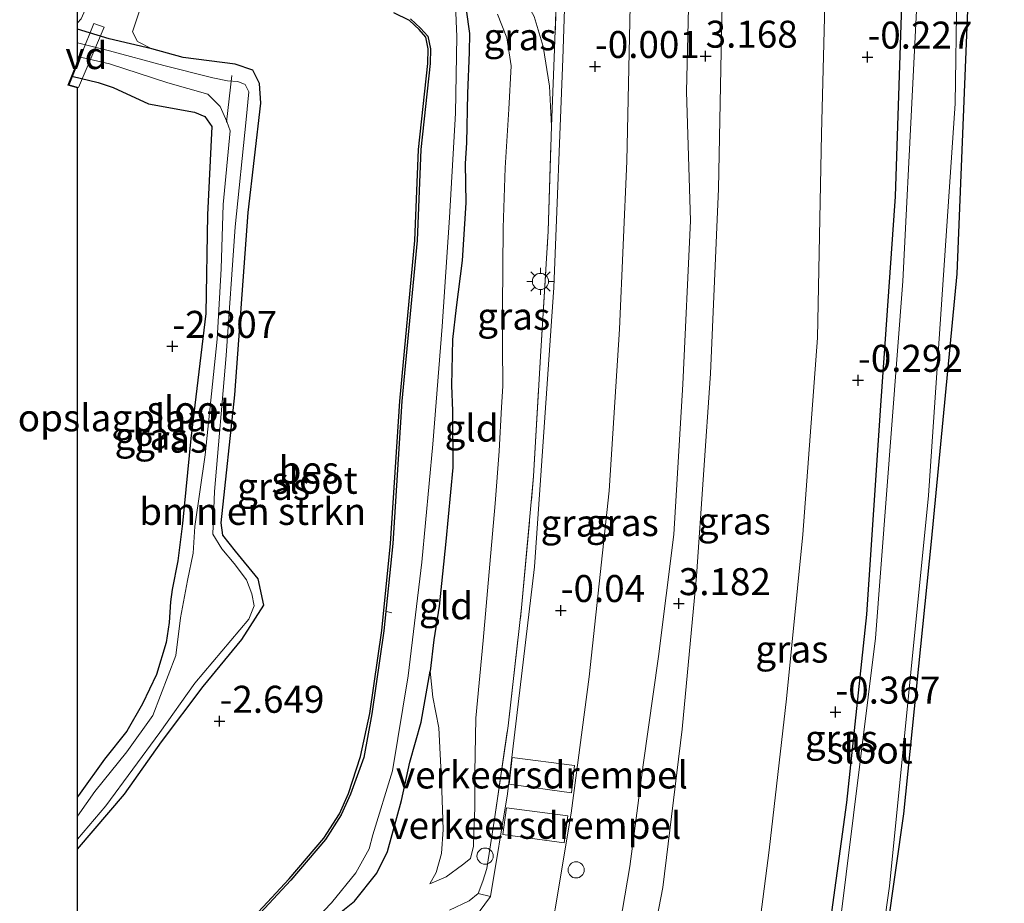
# Model space of a CAD drawing. Units: metres. Extents: x 128163 to 130010, y 512499 to 516989.
# Drawn here: x 129763 to 129854, y 515182 to 515264 of the extents above; entities that cross this region are included whole.
import ezdxf
from ezdxf.enums import TextEntityAlignment as Align

# ---------------------------------------------------------------- set-up
doc = ezdxf.new("R2010")
doc.units = ezdxf.units.M
doc.linetypes.add('IE-TERREINAFSCHEIDING', pattern=[10, 8, -2])
doc.layers.get('0').update_dxf_attribs({"lineweight": 25})
for name, color, linetype, lineweight in [('B-ME-AL-OVERIG-GV-B7', 7, 'BV-GELEIDERAIL', 18), ('B-ME-AL-OVERIG-L-B1', 7, 'Continuous', 18), ('B-ME-GR-BOMENSTRUIKEN-GV-B6', 93, 'Continuous', 18), ('B-ME-GW-HOOGTEPUNT-S-B1', 10, 'Continuous', 25), ('B-ME-GW-INSTEEKWATERGANG-L-B1', 10, 'Continuous', 25), ('B-ME-GW-KRUINLIJN-L-B1', 93, 'Continuous', 18), ('B-ME-GW-TEENLIJN-L-B1', 93, 'Continuous', 18), ('B-ME-IE-GRASLAND-GV-B6', 93, 'Continuous', 18), ('B-ME-IE-GRONDWERKLIJN-GROND_INGERICHT-GV-B6', 253, 'Continuous', 18), ('B-ME-IE-INRICHTINGSELEMENT-S-B1', 253, 'Continuous', 18), ('B-ME-IE-MEUBILAIR_WEGMEUBILAIR-LICHTMAST-S-B1', 8, 'Continuous', 18), ('B-ME-IE-TERREINAFSCHEIDING-RASTERHEKWERK-L-B1', 8, 'IE-TERREINAFSCHEIDING', 18), ('B-ME-KG-KADASTRAAL-OPNAMEDTMGRENS-L-B1', 10, 'Continuous', 25), ('B-ME-OB-BESCHOEIING-GV-B6', 10, 'Continuous', 25), ('B-ME-OG-WATER-GV-B6', 153, 'Continuous', 18), ('B-ME-VH-DREMPEL-GV-B6', 8, 'Continuous', 18), ('B-ME-VH-VERH_SOORT-BITUMEN-GV-B6', 8, 'IE-TERREINAFSCHEIDING-NATUURLIJK-HOUTWAL', 18)]:
    doc.layers.add(name, color=color, linetype=linetype, lineweight=lineweight)
doc.styles.add('NLCS-ISO', font='NLCS-ISO.TTF')
doc.linetypes.add('BV-GELEIDERAIL', pattern='A,10,-3,[108,NLCS.SHX,S=1,R=0,X=0,Y=0],-3', length=16)
doc.linetypes.add('IE-TERREINAFSCHEIDING-NATUURLIJK-HOUTWAL', pattern='A,7,-1.5,[67,NLCS.SHX,S=0.75,R=45,X=0,Y=0],-1.5,7,-1.5,[70,NLCS.SHX,S=0.75,R=0,X=0,Y=0],-1.5', length=20)

# ---------------------------------------------------------------- blocks, each defined once
blk = doc.blocks.new('dtb')
blk.add_circle((0, 0), 0.75)
blk = doc.blocks.new('hoogtepunt')
for p, q in [((-0.5, 0), (0.5, 0)), ((0, 0.5), (0, -0.5))]:
    blk.add_line(p, q)
blk = doc.blocks.new('lantaarnpaal')
for p, q in [((0, 0.75), (0, 1.25)), ((-0.75, 0), (-1.25, 0)), ((-0.884, 0.884), (-0.53, 0.53)), ((0.53, 0.53), (0.884, 0.884)), ((0.75, 0), (1.25, 0)), ((-0.53, -0.53), (-0.884, -0.884)), ((0, -0.75), (0, -1.25)), ((0.53, -0.53), (0.884, -0.884))]:
    blk.add_line(p, q)
blk.add_circle((0, 0), 0.75)

msp = doc.modelspace()

# ---------------------------------------------------------------- linework, layer by layer
at = {"layer": 'B-ME-AL-OVERIG-GV-B7'}
msp.add_polyline3d([(129770.951, 515263.018, -2.589), (129768.592, 515257.429, -2.341), (129767.713, 515257.696, -2.36), (129770.006, 515263.363, -2.603), (129770.951, 515263.018, -2.589)], dxfattribs=at)
at = {"layer": 'B-ME-AL-OVERIG-L-B1'}
for p, q in [((129782.299, 515254.233, -2.96), (129782.781, 515258.563, -2.991)), ((129797.596, 515208.807, -3.196), (129797.111, 515208.932, -3.196))]:
    msp.add_line(p, q, dxfattribs=at)
at = {"layer": 'B-ME-GR-BOMENSTRUIKEN-GV-B6'}
for points in [[(129768.508, 515263.432, -2.644), (129768.508, 515274.339, -3.01), (129770.758, 515273.558, -3), (129771.13, 515272.182, -2.892), (129771.156, 515270.11, -2.842), (129770.145, 515266.733, -2.774), (129768.831, 515263.788, -2.64), (129768.508, 515263.432, -2.644)], [(129766.329, 515159.859, -3.191), (129768.508, 515178.984, -2.961), (129768.508, 515186.948, -2.648), (129772.834, 515192.03, -2.653), (129776.264, 515196.88, -2.683), (129780.134, 515201.997, -2.628), (129783.692, 515206.353, -2.749), (129785.756, 515209.524, -2.784), (129785.223, 515211.963, -2.789), (129783.119, 515214.511, -2.819), (129781.934, 515216.006, -2.824), (129781.802, 515217.15, -2.734), (129783.053, 515228.995, -2.638), (129784.307, 515245.877, -2.648), (129785.469, 515255.973, -2.648), (129785.331, 515257.804, -2.623), (129784.719, 515259.039, -2.633), (129783.095, 515259.613, -2.648), (129780.669, 515259.915, -2.623), (129778.279, 515260.221, -2.633), (129775.363, 515261.01, -2.613), (129774.055, 515261.707, -2.567), (129773.574, 515262.583, -2.579), (129774.397, 515265.007, -2.605)], [(129797.792, 515264.342, -2.984), (129799.213, 515263.635, -2.984), (129800.107, 515262.795, -2.969), (129800.73, 515262.105, -2.984), (129800.964, 515261.009, -2.984), (129800.937, 515259.665, -2.994), (129800.074, 515251.702, -3.04), (129799.733, 515243.291, -3.065), (129798.321, 515228.416, -3.015), (129797.476, 515215.236, -2.999), (129796.661, 515207.17, -3.065), (129795.546, 515199.504, -3.146), (129794.698, 515195.512, -3.125), (129793.567, 515192.102, -3.156), (129792.735, 515190.195, -3.186), (129791.288, 515187.963, -3.196), (129788.096, 515184.191, -3.125), (129780.771, 515176.321, -3.135), (129774.472, 515169.619, -3.08), (129770.659, 515165.268, -3.105), (129768.948, 515163.115, -3.115), (129766.902, 515160.416, -3.171), (129766.329, 515159.859, -3.191)]]:
    msp.add_polyline3d(points, dxfattribs=at)
at = {"layer": 'B-ME-GW-INSTEEKWATERGANG-L-B1'}
for points in [[(129827.566, 515115.392, -0.336), (129827.453, 515117.112, -0.336), (129827.924, 515119.28, -0.328), (129828.741, 515121.741, -0.319), (129832.194, 515138.455, -0.265), (129835.18, 515157.848, -0.286), (129837.341, 515173.894, -0.37), (129839.707, 515191.244, -0.37), (129841.558, 515208.663, -0.328), (129842.85, 515228.004, -0.26), (129844.226, 515247.355, -0.231), (129845.032, 515271.671, -0.176)], [(129850.969, 515266.92, -0.314), (129849.888, 515240.204, -0.34), (129847.529, 515215.414, -0.356), (129844.963, 515190.219, -0.39), (129841.195, 515163.703, -0.453), (129837.911, 515140.71, -0.495), (129834.575, 515123.713, -0.361), (129833.088, 515115.979, -0.501)], [(129804.46, 515264.62, -2.775), (129804.782, 515262.447, -2.747), (129804.764, 515260.706, -2.683), (129804.586, 515256.88, -2.729), (129804.488, 515252.33, -2.711), (129804.386, 515250.408, -2.725), (129804.442, 515246.754, -2.775), (129804.111, 515241.426, -2.747), (129803.557, 515237.087, -2.661), (129803.21, 515234.112, -2.586), (129803.125, 515229.857, -2.522), (129803.205, 515227.516, -2.554), (129803.227, 515222.264, -2.483), (129802.593, 515215.41, -2.551), (129801.979, 515209.439, -2.526), (129801.469, 515206.3, -2.472), (129801.149, 515203.401, -2.354)], [(129768.508, 515186.948, -2.648), (129772.834, 515192.03, -2.653), (129776.264, 515196.88, -2.683), (129780.134, 515201.997, -2.628), (129783.692, 515206.353, -2.749), (129785.756, 515209.524, -2.784), (129785.223, 515211.963, -2.789), (129783.119, 515214.511, -2.819), (129781.934, 515216.006, -2.824), (129781.802, 515217.15, -2.734), (129783.053, 515228.995, -2.638), (129784.307, 515245.877, -2.648), (129785.469, 515255.973, -2.648), (129785.331, 515257.804, -2.623), (129784.719, 515259.039, -2.633), (129783.095, 515259.613, -2.648), (129780.669, 515259.915, -2.623), (129778.279, 515260.221, -2.633), (129775.363, 515261.01, -2.613), (129771.417, 515261.934, -2.658), (129768.508, 515262.827, -2.635)], [(129767.982, 515258.494, -2.436), (129770.393, 515257.904, -2.391), (129771.786, 515257.448, -2.371), (129775.075, 515255.941, -2.27), (129779.33, 515255.16, -2.25), (129780.282, 515254.762, -2.22), (129780.933, 515253.822, -2.199), (129780.528, 515245.661, -2.295), (129780.38, 515236.514, -2.3), (129778.989, 515224.943, -2.33), (129778.225, 515217.066, -2.451), (129777.788, 515213.611, -2.431), (129777.257, 515210.978, -2.451), (129777.098, 515209.836, -2.446), (129776.993, 515207.904, -2.391), (129776.697, 515206.059, -2.366), (129775.805, 515203.095, -2.361), (129774.523, 515200.375, -2.361), (129773.073, 515197.854, -2.366), (129770.979, 515195.26, -2.371), (129768.732, 515192.104, -2.341), (129768.508, 515191.791, -2.343)], [(129773.933, 515161.991, -2.924), (129777.246, 515164.716, -2.943), (129779.076, 515166.774, -2.889), (129781.591, 515169.49, -2.821), (129784.467, 515172.537, -2.789), (129787.526, 515175.243, -2.85), (129789.431, 515177.599, -2.907), (129790.708, 515179.144, -2.903), (129791.839, 515180.258, -2.864), (129793.202, 515181.365, -2.85), (129794.143, 515182.108, -2.914), (129796.188, 515184.715, -2.96), (129797.191, 515186.714, -2.971), (129798.499, 515191.429, -2.914), (129799.25, 515194.994, -2.907), (129800.31, 515198.703, -2.7), (129801.149, 515203.401, -2.354)]]:
    msp.add_polyline3d(points, dxfattribs=at)
at = {"layer": 'B-ME-GW-KRUINLIJN-L-B1'}
for points in [[(129806.805, 515113.188, 2.868), (129807.7, 515120.844, 2.984), (129809.46, 515131.072, 3.041), (129811.589, 515142.922, 3.102), (129813.823, 515153.832, 3.041), (129816.099, 515165.666, 3.055), (129818.061, 515176.093, 3.027), (129819.611, 515185.333, 2.984), (129820.849, 515194.752, 2.92), (129822.272, 515204.761, 2.948), (129823.691, 515216.072, 3.08), (129824.524, 515229.963, 3.155), (129825.25, 515245.082, 3.073), (129824.855, 515257.069, 3.027), (129825.116, 515267.426, 2.795), (129825.455, 515280.291, 2.834), (129825.998, 515293.239, 2.859), (129827.179, 515308.831, 2.924), (129827.799, 515319.218, 3.013), (129827.906, 515321.122, 3.028)], [(129831.041, 515321.141, 3.18), (129830.865, 515315.373, 3.112), (129829.922, 515304.333, 3.041), (129829.269, 515291.083, 3.059), (129828.613, 515277.543, 3.03), (129828.143, 515263.938, 3.024), (129827.824, 515248.068, 3.17), (129827.104, 515230.956, 3.241), (129825.809, 515212.22, 3.221), (129824.462, 515198.044, 2.994), (129822.664, 515183.381, 3.165), (129819.454, 515166.817, 3.17), (129815.848, 515150.86, 3.14), (129812.379, 515134.339, 3.256), (129810.658, 515123.743, 3.19), (129810.229, 515120.215, 3.211), (129809.504, 515113.475, 3.107)], [(129812.361, 515253.858, -0.146), (129812.189, 515257.571, -0.274), (129811.588, 515261.234, -0.474), (129810.764, 515264.002, -0.485), (129809.896, 515265.569, -0.492), (129807.771, 515268.297, -0.62), (129805.917, 515269.933, -0.717), (129804.561, 515271.263, -0.76), (129803.486, 515272.189, -0.65), (129802.717, 515273.19, -0.556), (129801.316, 515274.283, -0.424), (129800.138, 515275.141, -0.403), (129798.183, 515276.076, -0.224), (129796.082, 515276.705, -0.175), (129793.411, 515277.559, -0.253), (129788.924, 515278.458, -0.46), (129784.861, 515279.453, -0.76), (129779.759, 515280.958, -1.074), (129774.912, 515282.743, -1.505), (129771.732, 515284.238, -1.766), (129770.052, 515285.354, -1.94), (129769.14, 515286.988, -2.105)], [(129801.121, 515183.722, -1.43), (129801.69, 515184.766, -1.441), (129802.177, 515186.524, -1.484), (129802.356, 515188.755, -1.523), (129802.197, 515193.303, -1.919), (129801.93, 515198.164, -2.272), (129801.388, 515201.001, -2.344), (129801.149, 515203.401, -2.354)]]:
    msp.add_polyline3d(points, dxfattribs=at)
at = {"layer": 'B-ME-GW-TEENLIJN-L-B1'}
for points in [[(129801.569, 515112.632, 0.385), (129804.044, 515129.292, 0.335), (129807.598, 515149.806, 0.158), (129811.209, 515172.357, 0.098), (129814.192, 515190.27, 0.148), (129815.862, 515202.888, 0.083), (129817.708, 515220.099, 0.118), (129818.674, 515235.064, 0.148), (129819.356, 515250.612, 0.168), (129819.748, 515269.316, 0.022), (129820.289, 515288.942, -0.028), (129820.998, 515307.478, 0.002), (129821.241, 515321.165, 0.042), (129821.297, 515323.2, 0.032), (129821.85, 515337.031, 0.007), (129822.527, 515356.093, 0.002), (129823.191, 515373.378, -0.013), (129823.872, 515396.839, -0.058), (129824.615, 515413.119, -0.028), (129825.539, 515430.978, 0.002), (129826.791, 515449.453, -0.003), (129827.861, 515465.662, -0.043), (129829.402, 515484.727, 0.037)], [(129837.609, 515294.867, 0.204), (129837.522, 515288.046, 0.124), (129837.998, 515277.884, 0.169), (129837.736, 515267.528, 0.179), (129837.356, 515253.138, 0.154), (129836.984, 515234.255, 0.144), (129835.627, 515216.058, 0.013), (129834.11, 515200.848, -0.043), (129832.528, 515186.827, 0.008), (129830.906, 515174.432, -0.063), (129828.303, 515157.939, -0.159), (129824.883, 515140.048, -0.194), (129821.982, 515124.897, -0.184), (129820.24, 515114.615, -0.139)], [(129807.368, 515264.229, -1.895), (129808.234, 515262.045, -1.841), (129808.64, 515259.447, -1.855), (129808.412, 515255.435, -1.941), (129808.091, 515250.008, -2.216), (129807.906, 515244.462, -2.255), (129807.831, 515237.105, -2.119), (129807.827, 515233.541, -1.923), (129807.855, 515229.791, -1.859), (129807.744, 515227.834, -1.834), (129807.538, 515223.789, -1.812), (129807.157, 515218.92, -1.859), (129806.662, 515213.3, -2.037), (129806.041, 515206.245, -2.009), (129805.378, 515199.066, -1.902), (129805.268, 515194.017, -1.563), (129805.279, 515190.757, -1.391), (129805.18, 515188.463, -1.145), (129805.14, 515187.226, -1.056), (129804.874, 515186.073, -1.038), (129804.145, 515185.482, -1.06), (129802.606, 515184.363, -1.167), (129801.121, 515183.722, -1.43)]]:
    msp.add_polyline3d(points, dxfattribs=at)
at = {"layer": 'B-ME-IE-GRASLAND-GV-B6'}
for points in [[(129813.999, 515277.579, -0.147), (129813.431, 515260.083, -0.076), (129812.593, 515238.932, -0.068), (129810.81, 515213.071, -0.158), (129808.29, 515192.054, -0.133), (129806.732, 515182.562, -0.183), (129805.573, 515182.819, -0.34), (129806.023, 515183.957, -0.298), (129806.392, 515185.159, -0.233), (129807.115, 515189.916, -0.273), (129808.358, 515198.357, -0.337), (129809.609, 515209.262, -0.244), (129810.712, 515221.455, -0.194), (129811.361, 515232.545, -0.216), (129812.061, 515244.148, -0.18), (129812.361, 515253.858, -0.146), (129812.613, 515260.181, -0.106), (129813.003, 515270.353, -0.191)], [(129833.088, 515115.979, -0.501), (129832.566, 515115.923, -0.691), (129832.592, 515116.712, -0.691), (129833.042, 515120.527, -0.691), (129835.581, 515130.837, -0.691), (129836.491, 515137.282, -0.691), (129840.88, 515163.912, -0.691), (129843.665, 515183.509, -0.691), (129847.255, 515219.686, -0.691), (129849.737, 515255.947, -0.691), (129850.032, 515276.611, -0.691)], [(129846.67, 515274.958, -0.691), (129844.9, 515239.497, -0.691), (129842.352, 515206.452, -0.691), (129837.624, 515168.23, -0.691), (129834.126, 515141.576, -0.691), (129831.653, 515129.582, -0.691), (129828.927, 515118.32, -0.691), (129828.75, 515117.285, -0.691), (129829.176, 515116.151, -0.691), (129829.702, 515115.619, -0.691), (129827.566, 515115.392, -0.336), (129827.453, 515117.112, -0.336), (129827.924, 515119.28, -0.328), (129828.741, 515121.741, -0.319), (129832.194, 515138.455, -0.265), (129835.18, 515157.848, -0.286), (129837.341, 515173.894, -0.37), (129839.707, 515191.244, -0.37), (129841.558, 515208.663, -0.328), (129842.85, 515228.004, -0.26), (129844.226, 515247.355, -0.231), (129845.032, 515271.671, -0.176)], [(129768.508, 515262.827, -2.635), (129768.508, 515263.432, -2.644), (129768.831, 515263.788, -2.64), (129770.145, 515266.733, -2.774), (129771.156, 515270.11, -2.842), (129771.13, 515272.182, -2.892), (129770.758, 515273.558, -3), (129773.098, 515272.746, -2.989), (129778.37, 515270.891, -2.982), (129777.408, 515270.137, -2.895), (129775.841, 515267.925, -2.731), (129774.397, 515265.007, -2.605), (129773.574, 515262.583, -2.579), (129774.055, 515261.707, -2.567), (129775.363, 515261.01, -2.613), (129771.417, 515261.934, -2.658), (129768.508, 515262.827, -2.635)], [(129845.032, 515271.671, -0.176), (129844.226, 515247.355, -0.231), (129842.85, 515228.004, -0.26), (129841.558, 515208.663, -0.328), (129839.707, 515191.244, -0.37), (129837.341, 515173.894, -0.37), (129835.18, 515157.848, -0.286), (129832.194, 515138.455, -0.265), (129828.741, 515121.741, -0.319), (129827.924, 515119.28, -0.328), (129827.453, 515117.112, -0.336), (129827.566, 515115.392, -0.336)], [(129812.361, 515253.858, -0.146), (129812.189, 515257.571, -0.274), (129811.588, 515261.234, -0.474), (129810.764, 515264.002, -0.485), (129809.896, 515265.569, -0.492), (129807.771, 515268.297, -0.62), (129805.917, 515269.933, -0.717), (129807.312, 515270.135, -0.559), (129810.645, 515270.409, -0.398), (129813.003, 515270.353, -0.191), (129812.613, 515260.181, -0.106), (129812.361, 515253.858, -0.146)], [(129806.805, 515113.188, 2.868), (129801.569, 515112.632, 0.385), (129804.044, 515129.292, 0.335), (129807.598, 515149.806, 0.158), (129811.209, 515172.357, 0.098), (129814.192, 515190.27, 0.148), (129815.862, 515202.888, 0.083), (129817.708, 515220.099, 0.118), (129818.674, 515235.064, 0.148), (129819.356, 515250.612, 0.168), (129819.748, 515269.316, 0.022)], [(129825.116, 515267.426, 2.795), (129824.855, 515257.069, 3.027), (129825.25, 515245.082, 3.073), (129824.524, 515229.963, 3.155), (129823.691, 515216.072, 3.08), (129822.272, 515204.761, 2.948), (129820.849, 515194.752, 2.92), (129819.611, 515185.333, 2.984), (129818.061, 515176.093, 3.027), (129816.099, 515165.666, 3.055), (129813.823, 515153.832, 3.041), (129811.589, 515142.922, 3.102), (129809.46, 515131.072, 3.041), (129807.7, 515120.844, 2.984), (129806.805, 515113.188, 2.868)], [(129809.504, 515113.475, 3.107), (129806.805, 515113.188, 2.868), (129807.7, 515120.844, 2.984), (129809.46, 515131.072, 3.041), (129811.589, 515142.922, 3.102), (129813.823, 515153.832, 3.041), (129816.099, 515165.666, 3.055), (129818.061, 515176.093, 3.027), (129819.611, 515185.333, 2.984), (129820.849, 515194.752, 2.92), (129822.272, 515204.761, 2.948), (129823.691, 515216.072, 3.08), (129824.524, 515229.963, 3.155), (129825.25, 515245.082, 3.073), (129824.855, 515257.069, 3.027), (129825.116, 515267.426, 2.795)], [(129827.566, 515115.392, -0.336), (129820.24, 515114.615, -0.139), (129821.982, 515124.897, -0.184), (129824.883, 515140.048, -0.194), (129828.303, 515157.939, -0.159), (129830.906, 515174.432, -0.063), (129832.528, 515186.827, 0.008), (129834.11, 515200.848, -0.043), (129835.627, 515216.058, 0.013), (129836.984, 515234.255, 0.144), (129837.356, 515253.138, 0.154), (129837.736, 515267.528, 0.179)], [(129837.736, 515267.528, 0.179), (129837.356, 515253.138, 0.154), (129836.984, 515234.255, 0.144), (129835.627, 515216.058, 0.013), (129834.11, 515200.848, -0.043), (129832.528, 515186.827, 0.008), (129830.906, 515174.432, -0.063), (129828.303, 515157.939, -0.159), (129824.883, 515140.048, -0.194), (129821.982, 515124.897, -0.184), (129820.24, 515114.615, -0.139)], [(129850.969, 515266.92, -0.314), (129849.888, 515240.204, -0.34), (129847.529, 515215.414, -0.356), (129844.963, 515190.219, -0.39), (129841.195, 515163.703, -0.453), (129837.911, 515140.71, -0.495), (129834.575, 515123.713, -0.361), (129833.088, 515115.979, -0.501)], [(129789.262, 515179.1, -3.529), (129791.992, 515181.967, -3.529), (129794.263, 515184.745, -3.529), (129795.483, 515186.971, -3.529), (129795.838, 515188.271, -3.529), (129797.641, 515194.197, -3.529), (129799.118, 515202.965, -3.529), (129800.357, 515213.503, -3.529), (129801.373, 515224.412, -3.529), (129802.247, 515235.304, -3.529), (129802.923, 515245.418, -3.529), (129803.474, 515255.05, -3.529), (129803.595, 515262.151, -3.529), (129803.539, 515263.583, -3.529), (129803.516, 515264.408, -3.529)], [(129804.46, 515264.62, -2.775), (129804.782, 515262.447, -2.747), (129804.764, 515260.706, -2.683), (129804.586, 515256.88, -2.729), (129804.488, 515252.33, -2.711), (129804.386, 515250.408, -2.725), (129804.442, 515246.754, -2.775), (129804.111, 515241.426, -2.747), (129803.557, 515237.087, -2.661), (129803.21, 515234.112, -2.586), (129803.125, 515229.857, -2.522), (129803.205, 515227.516, -2.554), (129803.227, 515222.264, -2.483), (129802.593, 515215.41, -2.551), (129801.979, 515209.439, -2.526), (129801.469, 515206.3, -2.472), (129801.149, 515203.401, -2.354), (129800.31, 515198.703, -2.7), (129799.25, 515194.994, -2.907), (129798.499, 515191.429, -2.914), (129797.191, 515186.714, -2.971), (129796.188, 515184.715, -2.96), (129794.143, 515182.108, -2.914), (129793.202, 515181.365, -2.85)], [(129820.24, 515114.615, -0.139), (129809.504, 515113.475, 3.107), (129810.229, 515120.215, 3.211), (129810.658, 515123.743, 3.19), (129812.379, 515134.339, 3.256), (129815.848, 515150.86, 3.14), (129819.454, 515166.817, 3.17), (129822.664, 515183.381, 3.165), (129824.462, 515198.044, 2.994), (129825.809, 515212.22, 3.221), (129827.104, 515230.956, 3.241), (129827.824, 515248.068, 3.17), (129828.143, 515263.938, 3.024)], [(129828.143, 515263.938, 3.024), (129827.824, 515248.068, 3.17), (129827.104, 515230.956, 3.241), (129825.809, 515212.22, 3.221), (129824.462, 515198.044, 2.994), (129822.664, 515183.381, 3.165), (129819.454, 515166.817, 3.17), (129815.848, 515150.86, 3.14), (129812.379, 515134.339, 3.256), (129810.658, 515123.743, 3.19), (129810.229, 515120.215, 3.211), (129809.504, 515113.475, 3.107)], [(129768.508, 515186.948, -2.648), (129768.508, 515187.855, -2.919), (129771.123, 515190.933, -2.915), (129776.106, 515197.738, -2.971), (129779.351, 515202.314, -2.996), (129784.365, 515208.216, -3.011), (129784.838, 515209.467, -3.031), (129784.639, 515210.568, -3.031), (129784.13, 515211.85, -3.011), (129783.011, 515213.389, -3.041), (129781.841, 515214.741, -3.051), (129781.033, 515216.098, -3.061), (129781.163, 515220.027, -3.092), (129782.257, 515232.621, -3.076), (129783.103, 515244.533, -3.117), (129784.102, 515254.47, -3.107), (129784.352, 515257.035, -3.071), (129784.019, 515257.722, -3.066), (129783.335, 515258.006, -3.076), (129782.388, 515258.043, -3.087), (129781.015, 515258.32, -3.097), (129776.498, 515259.47, -3.117), (129771.447, 515260.848, -3.142), (129768.508, 515261.585, -3.117), (129768.508, 515262.827, -2.635), (129771.417, 515261.934, -2.658), (129775.363, 515261.01, -2.613), (129778.279, 515260.221, -2.633), (129780.669, 515259.915, -2.623), (129783.095, 515259.613, -2.648), (129784.719, 515259.039, -2.633), (129785.331, 515257.804, -2.623), (129785.469, 515255.973, -2.648), (129784.307, 515245.877, -2.648), (129783.053, 515228.995, -2.638), (129781.802, 515217.15, -2.734), (129781.934, 515216.006, -2.824), (129783.119, 515214.511, -2.819), (129785.223, 515211.963, -2.789), (129785.756, 515209.524, -2.784), (129783.692, 515206.353, -2.749), (129780.134, 515201.997, -2.628), (129776.264, 515196.88, -2.683), (129772.834, 515192.03, -2.653), (129768.508, 515186.948, -2.648)], [(129768.508, 515190.004, -2.866), (129768.508, 515191.791, -2.343), (129768.732, 515192.104, -2.341), (129770.979, 515195.26, -2.371), (129773.073, 515197.854, -2.366), (129774.523, 515200.375, -2.361), (129775.805, 515203.095, -2.361), (129776.697, 515206.059, -2.366), (129776.993, 515207.904, -2.391), (129777.098, 515209.836, -2.446), (129777.257, 515210.978, -2.451), (129777.788, 515213.611, -2.431), (129778.225, 515217.066, -2.451), (129778.989, 515224.943, -2.33), (129780.38, 515236.514, -2.3), (129780.528, 515245.661, -2.295), (129780.933, 515253.822, -2.199), (129780.282, 515254.762, -2.22), (129779.33, 515255.16, -2.25), (129775.075, 515255.941, -2.27), (129771.786, 515257.448, -2.371), (129770.393, 515257.904, -2.391), (129767.982, 515258.494, -2.436), (129768.508, 515259.794, -2.794), (129768.508, 515260.306, -3.132), (129771.443, 515259.615, -3.142), (129776.861, 515257.88, -3.142), (129780.571, 515256.82, -3.112), (129781.716, 515255.682, -3.097), (129782.309, 515254.3, -3.051), (129782.627, 515253.431, -3.021), (129781.994, 515246.617, -3.056), (129781.808, 515240.652, -3.041), (129781.429, 515234.157, -2.986), (129780.3, 515223.444, -3.026), (129779.357, 515216.812, -3.066), (129779.206, 515214.33, -3.056), (129778.662, 515211.803, -3.006), (129778.042, 515208.362, -3.016), (129777.609, 515204.869, -3.031), (129775.457, 515199.294, -2.955), (129773.051, 515195.938, -2.885), (129770.101, 515192.265, -2.855), (129768.508, 515190.004, -2.866)]]:
    msp.add_polyline3d(points, dxfattribs=at)
at = {"layer": 'B-ME-IE-GRONDWERKLIJN-GROND_INGERICHT-GV-B6'}
for points in [[(129904.005, 515123.51, -0.176), (129833.088, 515115.979, -0.501), (129834.575, 515123.713, -0.361), (129837.911, 515140.71, -0.495), (129841.195, 515163.703, -0.453), (129844.963, 515190.219, -0.39), (129847.529, 515215.414, -0.356), (129849.888, 515240.204, -0.34), (129850.969, 515266.92, -0.314), (129850.564, 515276.723, -0.272), (129849.867, 515278.377, -0.285), (129848.785, 515278.972, -0.243), (129848.845, 515280.289, -0.201), (129849.004, 515296.282, -0.239), (129857.073, 515296.373, -0.315)], [(129801.149, 515203.401, -2.354), (129801.469, 515206.3, -2.472), (129801.979, 515209.439, -2.526), (129802.593, 515215.41, -2.551), (129803.227, 515222.264, -2.483), (129803.205, 515227.516, -2.554), (129803.125, 515229.857, -2.522), (129803.21, 515234.112, -2.586), (129803.557, 515237.087, -2.661), (129804.111, 515241.426, -2.747), (129804.442, 515246.754, -2.775), (129804.386, 515250.408, -2.725), (129804.488, 515252.33, -2.711), (129804.586, 515256.88, -2.729), (129804.764, 515260.706, -2.683), (129804.782, 515262.447, -2.747), (129804.46, 515264.62, -2.775)], [(129793.202, 515181.365, -2.85), (129794.143, 515182.108, -2.914), (129796.188, 515184.715, -2.96), (129797.191, 515186.714, -2.971), (129798.499, 515191.429, -2.914), (129799.25, 515194.994, -2.907), (129800.31, 515198.703, -2.7), (129801.149, 515203.401, -2.354), (129801.388, 515201.001, -2.344), (129801.93, 515198.164, -2.272), (129802.197, 515193.303, -1.919), (129802.356, 515188.755, -1.523), (129802.177, 515186.524, -1.484), (129801.69, 515184.766, -1.441), (129801.121, 515183.722, -1.43), (129802.606, 515184.363, -1.167), (129804.145, 515185.482, -1.06), (129804.874, 515186.073, -1.038), (129805.14, 515187.226, -1.056), (129805.18, 515188.463, -1.145), (129805.279, 515190.757, -1.391), (129805.268, 515194.017, -1.563), (129805.378, 515199.066, -1.902), (129806.041, 515206.245, -2.009), (129806.662, 515213.3, -2.037), (129807.157, 515218.92, -1.859), (129807.538, 515223.789, -1.812), (129807.744, 515227.834, -1.834), (129807.855, 515229.791, -1.859), (129807.827, 515233.541, -1.923), (129807.831, 515237.105, -2.119), (129807.906, 515244.462, -2.255), (129808.091, 515250.008, -2.216), (129808.412, 515255.435, -1.941), (129808.64, 515259.447, -1.855), (129808.234, 515262.045, -1.841), (129807.368, 515264.229, -1.895)], [(129807.368, 515264.229, -1.895), (129808.234, 515262.045, -1.841), (129808.64, 515259.447, -1.855), (129808.412, 515255.435, -1.941), (129808.091, 515250.008, -2.216), (129807.906, 515244.462, -2.255), (129807.831, 515237.105, -2.119), (129807.827, 515233.541, -1.923), (129807.855, 515229.791, -1.859), (129807.744, 515227.834, -1.834), (129807.538, 515223.789, -1.812), (129807.157, 515218.92, -1.859), (129806.662, 515213.3, -2.037), (129806.041, 515206.245, -2.009), (129805.378, 515199.066, -1.902), (129805.268, 515194.017, -1.563), (129805.279, 515190.757, -1.391), (129805.18, 515188.463, -1.145), (129805.14, 515187.226, -1.056), (129804.874, 515186.073, -1.038), (129804.145, 515185.482, -1.06), (129802.606, 515184.363, -1.167), (129801.121, 515183.722, -1.43), (129801.69, 515184.766, -1.441), (129802.177, 515186.524, -1.484), (129802.356, 515188.755, -1.523), (129802.197, 515193.303, -1.919), (129801.93, 515198.164, -2.272), (129801.388, 515201.001, -2.344), (129801.149, 515203.401, -2.354)], [(129810.764, 515264.002, -0.485), (129811.588, 515261.234, -0.474), (129812.189, 515257.571, -0.274), (129812.361, 515253.858, -0.146), (129812.061, 515244.148, -0.18), (129811.361, 515232.545, -0.216), (129810.712, 515221.455, -0.194), (129809.609, 515209.262, -0.244), (129808.358, 515198.357, -0.337), (129807.115, 515189.916, -0.273), (129806.392, 515185.159, -0.233), (129806.023, 515183.957, -0.298), (129805.573, 515182.819, -0.34)], [(129768.508, 515191.791, -2.343), (129768.5, 515226.472, -2.385), (129768.508, 515257.402, -2.343), (129767.646, 515257.664, -2.36), (129767.982, 515258.494, -2.436), (129770.393, 515257.904, -2.391), (129771.786, 515257.448, -2.371), (129775.075, 515255.941, -2.27), (129779.33, 515255.16, -2.25), (129780.282, 515254.762, -2.22), (129780.933, 515253.822, -2.199), (129780.528, 515245.661, -2.295), (129780.38, 515236.514, -2.3), (129778.989, 515224.943, -2.33), (129778.225, 515217.066, -2.451), (129777.788, 515213.611, -2.431), (129777.257, 515210.978, -2.451), (129777.098, 515209.836, -2.446), (129776.993, 515207.904, -2.391), (129776.697, 515206.059, -2.366), (129775.805, 515203.095, -2.361), (129774.523, 515200.375, -2.361), (129773.073, 515197.854, -2.366), (129770.979, 515195.26, -2.371), (129768.732, 515192.104, -2.341), (129768.508, 515191.791, -2.343)], [(129805.573, 515182.819, -0.34), (129804.745, 515182.144, -0.365), (129802.923, 515181.283, -0.394)], [(129802.923, 515181.283, -0.394), (129804.745, 515182.144, -0.365), (129805.573, 515182.819, -0.34), (129806.732, 515182.562, -0.183), (129804.292, 515179.248, -0.151)]]:
    msp.add_polyline3d(points, dxfattribs=at)
at = {"layer": 'B-ME-IE-TERREINAFSCHEIDING-RASTERHEKWERK-L-B1'}
for points in [[(129802.887, 515266.651, -2.807), (129804.161, 515268.125, -2.166), (129804.532, 515268.761, -1.693), (129805.917, 515269.933, -0.717), (129807.312, 515270.135, -0.559), (129810.645, 515270.409, -0.398), (129813.003, 515270.353, -0.191), (129812.613, 515260.181, -0.106), (129812.361, 515253.858, -0.146)], [(129802.923, 515181.283, -0.394), (129804.745, 515182.144, -0.365), (129805.573, 515182.819, -0.34), (129806.023, 515183.957, -0.298), (129806.392, 515185.159, -0.233), (129807.115, 515189.916, -0.273), (129808.358, 515198.357, -0.337), (129809.609, 515209.262, -0.244), (129810.712, 515221.455, -0.194), (129811.361, 515232.545, -0.216), (129812.061, 515244.148, -0.18), (129812.361, 515253.858, -0.146)]]:
    msp.add_polyline3d(points, dxfattribs=at)
at = {"layer": 'B-ME-KG-KADASTRAAL-OPNAMEDTMGRENS-L-B1'}
msp.add_polyline3d([(129768.508, 515178.984, -2.961), (129768.508, 515186.948, -2.648), (129768.508, 515187.855, -2.919), (129768.508, 515190.004, -2.866), (129768.508, 515191.791, -2.343), (129768.5, 515226.472, -2.385), (129768.508, 515257.402, -2.343), (129767.646, 515257.664, -2.36), (129767.982, 515258.494, -2.436), (129768.508, 515259.794, -2.794), (129768.508, 515260.306, -3.132), (129768.508, 515261.585, -3.117), (129768.508, 515262.827, -2.635), (129768.508, 515263.432, -2.644), (129768.508, 515274.339, -3.01)], dxfattribs=at)
at = {"layer": 'B-ME-OB-BESCHOEIING-GV-B6'}
for points in [[(129766.294, 515159.546, -3.529), (129766.329, 515159.859, -3.191), (129766.902, 515160.416, -3.171), (129768.948, 515163.115, -3.115), (129770.659, 515165.268, -3.105), (129774.472, 515169.619, -3.08), (129780.771, 515176.321, -3.135), (129788.096, 515184.191, -3.125), (129791.288, 515187.963, -3.196), (129792.735, 515190.195, -3.186), (129793.567, 515192.102, -3.156), (129794.698, 515195.512, -3.125), (129795.546, 515199.504, -3.146), (129796.661, 515207.17, -3.065), (129797.476, 515215.236, -2.999), (129798.321, 515228.416, -3.015), (129799.733, 515243.291, -3.065), (129800.074, 515251.702, -3.04), (129800.937, 515259.665, -2.994), (129800.964, 515261.009, -2.984), (129800.73, 515262.105, -2.984), (129800.107, 515262.795, -2.969), (129799.213, 515263.635, -2.984), (129797.792, 515264.342, -2.984)], [(129799.328, 515263.801, -3.529), (129800.25, 515262.935, -3.529), (129800.914, 515262.199, -3.529), (129801.164, 515261.028, -3.529), (129801.137, 515259.652, -3.529), (129800.274, 515251.687, -3.529), (129799.933, 515243.277, -3.529), (129798.52, 515228.4, -3.529), (129797.675, 515215.22, -3.529), (129796.86, 515207.146, -3.529), (129795.743, 515199.472, -3.529), (129795.006, 515195.417, -3.529), (129793.753, 515192.027, -3.529), (129792.912, 515190.1, -3.529), (129791.449, 515187.844, -3.529), (129788.246, 515184.058, -3.529), (129780.917, 515176.184, -3.529), (129774.62, 515169.485, -3.529), (129770.813, 515165.14, -3.529), (129769.106, 515162.992, -3.529), (129767.052, 515160.283, -3.529), (129766.294, 515159.546, -3.529)]]:
    msp.add_polyline3d(points, dxfattribs=at)
at = {"layer": 'B-ME-OG-WATER-GV-B6'}
for points in [[(129850.032, 515276.611, -0.691), (129849.737, 515255.947, -0.691), (129847.255, 515219.686, -0.691), (129843.665, 515183.509, -0.691), (129840.88, 515163.912, -0.691), (129836.491, 515137.282, -0.691), (129835.581, 515130.837, -0.691), (129833.042, 515120.527, -0.691), (129832.592, 515116.712, -0.691), (129832.566, 515115.923, -0.691)], [(129832.566, 515115.923, -0.691), (129829.702, 515115.619, -0.691), (129829.176, 515116.151, -0.691), (129828.75, 515117.285, -0.691), (129828.927, 515118.32, -0.691), (129831.653, 515129.582, -0.691), (129834.126, 515141.576, -0.691), (129837.624, 515168.23, -0.691), (129842.352, 515206.452, -0.691), (129844.9, 515239.497, -0.691), (129846.67, 515274.958, -0.691)], [(129803.516, 515264.408, -3.529), (129803.539, 515263.583, -3.529), (129803.595, 515262.151, -3.529), (129803.474, 515255.05, -3.529), (129802.923, 515245.418, -3.529), (129802.247, 515235.304, -3.529), (129801.373, 515224.412, -3.529), (129800.357, 515213.503, -3.529), (129799.118, 515202.965, -3.529), (129797.641, 515194.197, -3.529), (129795.838, 515188.271, -3.529), (129795.483, 515186.971, -3.529), (129794.263, 515184.745, -3.529), (129791.992, 515181.967, -3.529), (129789.262, 515179.1, -3.529), (129784.326, 515174.145, -3.529), (129777.654, 515166.761, -3.529), (129773.799, 515162.139, -3.529), (129771.588, 515160.137, -3.529), (129769.051, 515156.984, -3.529), (129768.442, 515156.457, -3.529), (129767.025, 515155.361, -3.529), (129765.728, 515154.576, -3.529)], [(129765.728, 515154.576, -3.529), (129766.294, 515159.546, -3.529), (129767.052, 515160.283, -3.529), (129769.106, 515162.992, -3.529), (129770.813, 515165.14, -3.529), (129774.62, 515169.485, -3.529), (129780.917, 515176.184, -3.529), (129788.246, 515184.058, -3.529), (129791.449, 515187.844, -3.529), (129792.912, 515190.1, -3.529), (129793.753, 515192.027, -3.529), (129795.006, 515195.417, -3.529), (129795.743, 515199.472, -3.529), (129796.86, 515207.146, -3.529), (129797.675, 515215.22, -3.529), (129798.52, 515228.4, -3.529), (129799.933, 515243.277, -3.529), (129800.274, 515251.687, -3.529), (129801.137, 515259.652, -3.529), (129801.164, 515261.028, -3.529), (129800.914, 515262.199, -3.529), (129800.25, 515262.935, -3.529), (129799.328, 515263.801, -3.529)], [(129768.508, 515187.855, -2.919), (129768.508, 515190.004, -2.866), (129770.101, 515192.265, -2.855), (129773.051, 515195.938, -2.885), (129775.457, 515199.294, -2.955), (129777.609, 515204.869, -3.031), (129778.042, 515208.362, -3.016), (129778.662, 515211.803, -3.006), (129779.206, 515214.33, -3.056), (129779.357, 515216.812, -3.066), (129780.3, 515223.444, -3.026), (129781.429, 515234.157, -2.986), (129781.808, 515240.652, -3.041), (129781.994, 515246.617, -3.056), (129782.627, 515253.431, -3.021), (129782.309, 515254.3, -3.051), (129781.716, 515255.682, -3.097), (129780.571, 515256.82, -3.112), (129776.861, 515257.88, -3.142), (129771.443, 515259.615, -3.142), (129768.508, 515260.306, -3.132), (129768.508, 515261.585, -3.117), (129771.447, 515260.848, -3.142), (129776.498, 515259.47, -3.117), (129781.015, 515258.32, -3.097), (129782.388, 515258.043, -3.087), (129783.335, 515258.006, -3.076), (129784.019, 515257.722, -3.066), (129784.352, 515257.035, -3.071), (129784.102, 515254.47, -3.107), (129783.103, 515244.533, -3.117), (129782.257, 515232.621, -3.076), (129781.163, 515220.027, -3.092), (129781.033, 515216.098, -3.061), (129781.841, 515214.741, -3.051), (129783.011, 515213.389, -3.041), (129784.13, 515211.85, -3.011), (129784.639, 515210.568, -3.031), (129784.838, 515209.467, -3.031), (129784.365, 515208.216, -3.011), (129779.351, 515202.314, -2.996), (129776.106, 515197.738, -2.971), (129771.123, 515190.933, -2.915), (129768.508, 515187.855, -2.919)]]:
    msp.add_polyline3d(points, dxfattribs=at)
at = {"layer": 'B-ME-VH-DREMPEL-GV-B6'}
for points in [[(129814.229, 515192.162, 0.18), (129808.468, 515192.941, -0.097), (129808.733, 515195.426, -0.11), (129814.49, 515194.689, 0.159), (129814.229, 515192.162, 0.18)], [(129808.211, 515190.752, -0.063), (129813.884, 515190.006, 0.206), (129813.535, 515187.511, 0.159), (129807.857, 515188.299, -0.11), (129808.211, 515190.752, -0.063)]]:
    msp.add_polyline3d(points, dxfattribs=at)
at = {"layer": 'B-ME-VH-VERH_SOORT-BITUMEN-GV-B6'}
for points in [[(129822.527, 515356.093, 0.002), (129821.85, 515337.031, 0.007), (129821.297, 515323.2, 0.032), (129821.241, 515321.165, 0.042), (129820.998, 515307.478, 0.002), (129820.289, 515288.942, -0.028), (129819.748, 515269.316, 0.022), (129819.356, 515250.612, 0.168), (129818.674, 515235.064, 0.148), (129817.708, 515220.099, 0.118), (129815.862, 515202.888, 0.083), (129814.192, 515190.27, 0.148), (129811.209, 515172.357, 0.098), (129807.598, 515149.806, 0.158), (129804.044, 515129.292, 0.335), (129801.569, 515112.632, 0.385)], [(129804.292, 515179.248, -0.151), (129806.732, 515182.562, -0.183), (129808.29, 515192.054, -0.133), (129810.81, 515213.071, -0.158), (129812.593, 515238.932, -0.068), (129813.431, 515260.083, -0.076), (129813.999, 515277.579, -0.147)]]:
    msp.add_polyline3d(points, dxfattribs=at)

# ---------------------------------------------------------------- block references
at = {"layer": 'B-ME-GW-HOOGTEPUNT-S-B1', "rotation": 90}
for p in [(129826.642, 515260.343, 3.168), (129826.642, 515260.343, 3.168), (129841.621, 515260.256, -0.227), (129841.621, 515260.256, -0.227), (129816.399, 515259.387, -0.001), (129816.399, 515259.387, -0.001), (129777.277, 515233.48, -2.307), (129777.277, 515233.48, -2.307), (129840.745, 515230.336, -0.292), (129840.745, 515230.336, -0.292), (129824.16, 515209.667, 3.182), (129824.16, 515209.667, 3.182), (129813.228, 515209.03, -0.04), (129813.228, 515209.03, -0.04), (129838.658, 515199.627, -0.367), (129838.658, 515199.627, -0.367), (129781.646, 515198.777, -2.649), (129781.646, 515198.777, -2.649)]:
    msp.add_blockref('hoogtepunt', p, dxfattribs=at)
at = {"layer": 'B-ME-IE-INRICHTINGSELEMENT-S-B1', "rotation": 90}
for p in [(129806.223, 515186.292, -0.762), (129814.652, 515185.016, 0.344)]:
    msp.add_blockref('dtb', p, dxfattribs=at)
at = {"layer": 'B-ME-IE-MEUBILAIR_WEGMEUBILAIR-LICHTMAST-S-B1', "rotation": 90}
msp.add_blockref('lantaarnpaal', (129811.35, 515239.484, -0.414), dxfattribs=at)

# ---------------------------------------------------------------- texts
at = {"layer": 'B-ME-AL-OVERIG-GV-B7', "ltscale": 0.2, "style": 'NLCS-ISO'}
msp.add_text('vd', height=2.5, dxfattribs=at).set_placement((129769.3212, 515260.3944), align=Align.MIDDLE_CENTER)
at = {"layer": 'B-ME-GR-BOMENSTRUIKEN-GV-B6', "ltscale": 0.2, "style": 'NLCS-ISO'}
msp.add_text('bmn en strkn', height=2.5, dxfattribs=at).set_placement((129784.7127, 515218.2002), align=Align.MIDDLE_CENTER)
at = {"layer": 'B-ME-GW-HOOGTEPUNT-S-B1', "ltscale": 0.2, "style": 'NLCS-ISO'}
for s, p in [('3.168', (129826.642, 515260.343, 3.168)), ('3.168', (129826.642, 515260.343, 3.168)), ('-0.227', (129841.621, 515260.256, -0.227)), ('-0.227', (129841.621, 515260.256, -0.227)), ('-0.001', (129816.399, 515259.387, -0.001)), ('-0.001', (129816.399, 515259.387, -0.001)), ('-2.307', (129777.277, 515233.48, -2.307)), ('-2.307', (129777.277, 515233.48, -2.307)), ('-0.292', (129840.745, 515230.336, -0.292)), ('-0.292', (129840.745, 515230.336, -0.292)), ('3.182', (129824.16, 515209.667, 3.182)), ('3.182', (129824.16, 515209.667, 3.182)), ('-0.04', (129813.228, 515209.03, -0.04)), ('-0.04', (129813.228, 515209.03, -0.04)), ('-0.367', (129838.658, 515199.627, -0.367)), ('-0.367', (129838.658, 515199.627, -0.367)), ('-2.649', (129781.646, 515198.777, -2.649)), ('-2.649', (129781.646, 515198.777, -2.649))]:
    msp.add_text(s, height=2.5, dxfattribs=at).set_placement(p, align=Align.BOTTOM_LEFT)
at = {"layer": 'B-ME-IE-GRASLAND-GV-B6', "ltscale": 0.2, "style": 'NLCS-ISO'}
for p in [(129809.46, 515262.1335), (129808.876, 515236.259), (129775.3045, 515225.155), (129777.132, 515224.8875), (129786.645, 515220.51), (129829.2875, 515217.308), (129814.7375, 515217.118), (129818.923, 515217.1645), (129834.622, 515205.4485), (129839.211, 515197.182)]:
    msp.add_text('gras', height=2.5, dxfattribs=at).set_placement(p, align=Align.MIDDLE_CENTER)
at = {"layer": 'B-ME-IE-GRONDWERKLIJN-GROND_INGERICHT-GV-B6', "ltscale": 0.2, "style": 'NLCS-ISO'}
for s, p in [('opslagplaats', (129773.1639, 515226.8595)), ('gld', (129804.9749, 515225.9108)), ('gld', (129802.601, 515209.462))]:
    msp.add_text(s, height=2.5, dxfattribs=at).set_placement(p, align=Align.MIDDLE_CENTER)
at = {"layer": 'B-ME-OB-BESCHOEIING-GV-B6', "ltscale": 0.2, "style": 'NLCS-ISO'}
msp.add_text('bes', height=2.5, dxfattribs=at).set_placement((129789.9112, 515222.0361), align=Align.MIDDLE_CENTER)
at = {"layer": 'B-ME-OG-WATER-GV-B6', "ltscale": 0.2, "style": 'NLCS-ISO'}
for p in [(129778.8797, 515227.6057), (129790.4366, 515221.0847), (129841.8169, 515196.1103)]:
    msp.add_text('sloot', height=2.5, dxfattribs=at).set_placement(p, align=Align.MIDDLE_CENTER)
at = {"layer": 'B-ME-VH-DREMPEL-GV-B6', "ltscale": 0.2, "style": 'NLCS-ISO'}
for p in [(129811.4871, 515193.8028), (129810.8787, 515189.1403)]:
    msp.add_text('verkeersdrempel', height=2.5, dxfattribs=at).set_placement(p, align=Align.MIDDLE_CENTER)

doc.saveas('drawing.dxf')
